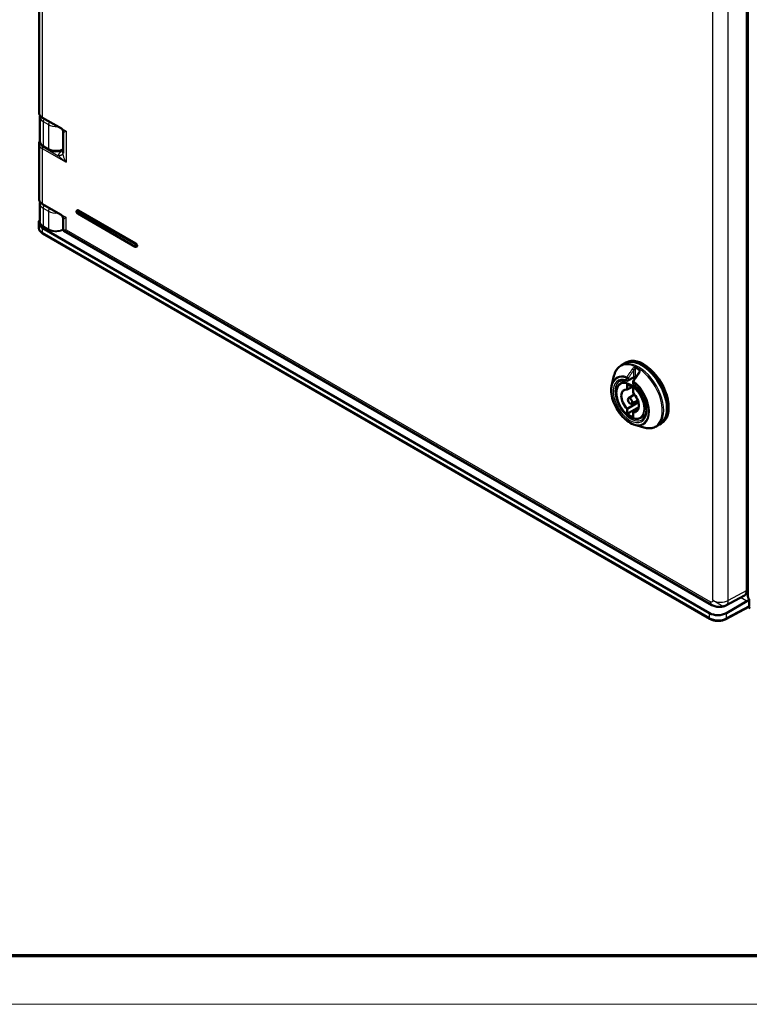
# Model space of a CAD drawing. Units: millimetres. Extents: x 2 to 2376, y 2 to 1680.
# Drawn here: x 117 to 238, y 2 to 164 of the extents above; entities that cross this region are included whole.
import ezdxf

# ---------------------------------------------------------------- set-up
doc = ezdxf.new("R2010")
doc.units = ezdxf.units.MM
doc.header["$LTSCALE"] = 2
doc.layers.get('0').update_dxf_attribs({"lineweight": 25})
doc.layers.add('Sichtbar (ISO)', color=7, linetype='Continuous', lineweight=50)
doc.layers.add('Sichtbar schmal (ISO)', color=1, linetype='Continuous', lineweight=25)

# ---------------------------------------------------------------- blocks, each defined once
blk = doc.blocks.new('Ränder Bopla-A0-Rahmen')
at = {"color": 3, "linetype": 'Continuous', "lineweight": 70}
blk.add_line((1184, 5), (20, 5), dxfattribs=at)
at = {"color": 1, "linetype": 'Continuous', "lineweight": 18}
blk.add_line((1188, 1), (1, 1), dxfattribs=at)

msp = doc.modelspace()

# ---------------------------------------------------------------- linework, layer by layer
at = {"layer": 'Sichtbar (ISO)'}
for p, q in [((120.5379705, 273.9410437), (120.5379705, 148.799117)), ((237.3195092, 69.1650451), (237.3195092, 229.1346776)), ((237.1200789, 226.9137804), (237.1200789, 70.1459891)), ((120.6907063, 148.0704634), (120.6907063, 144.1478189)), ((121.1065996, 147.976054), (124.2186809, 146.1792931)), ((124.2186808, 146.1792931), (124.2186918, 146.1792868)), ((124.4977684, 145.7233052), (124.4977684, 142.1642735)), ((120.5379705, 143.6608492), (120.5379705, 134.5920765)), ((121.3007568, 143.2307377), (122.1609498, 142.734105)), ((124.471377, 142.6932244), (124.4977684, 142.7068682)), ((124.4977666, 142.1642585), (124.4977666, 142.1642737)), ((120.6907063, 133.8241981), (120.6907063, 130.9137583)), ((121.1065996, 133.7690135), (124.1060119, 132.037302)), ((124.4977684, 129.5871922), (124.4977684, 131.3797917)), ((126.8735531, 132.7455345), (126.8169846, 132.7128747)), ((126.9069846, 132.2021746), (136.3822154, 126.7316475)), ((136.498784, 127.2601488), (127.0235531, 132.7306759)), ((120.4931963, 130.679632), (120.4931963, 129.9071891)), ((230.9760041, 66.4057119), (121.0789828, 129.8547868)), ((231.0588468, 65.4651861), (121.1618255, 128.914261)), ((124.6210179, 129.371411), (124.6210216, 129.3714089)), ((124.6210362, 129.3714023), (231.3805484, 67.7337692)), ((136.648784, 126.7553922), (136.5922154, 126.7227323)), ((216.4412242, 107.1990567), (216.9666735, 107.5024249)), ((216.9666735, 107.5024249), (217.2495162, 107.6657242)), ((214.8862778, 104.0223253), (215.2494744, 105.4839331)), ((219.4444197, 106.2188337), (219.4444197, 106.2188585)), ((216.3304791, 104.2156982), (217.2056264, 104.7272198)), ((217.4342262, 104.0328198), (217.4342262, 103.2112902)), ((217.5625104, 104.6880477), (218.4958912, 105.2269353)), ((218.3938813, 104.5394879), (218.3938813, 104.2080555)), ((217.4342262, 103.2112899), (218.1866673, 103.6416924)), ((217.6578238, 101.7839366), (218.6278617, 102.4007233)), ((218.3958914, 102.6560725), (218.3958914, 103.4776022)), ((217.4342262, 100.0493524), (219.2819843, 101.1260268)), ((218.1598925, 100.9143281), (219.1790643, 101.4460122)), ((217.4342262, 99.2278224), (219.3576564, 100.3383154)), ((217.4342262, 100.0493521), (217.4342262, 99.2278224)), ((218.3958914, 99.4941347), (219.2864234, 100.0130409)), ((218.3958914, 98.6726048), (218.3958914, 99.4941344)), ((219.6021875, 98.5489331), (220.4827518, 99.0510721)), ((218.712621, 97.3949045), (220.1600087, 96.9786381)), ((222.2412242, 97.153162), (222.7666735, 97.4565302)), ((222.7666735, 97.4565302), (223.0495162, 97.6198296)), ((237.3195092, 81.1359371), (237.1200789, 81.2510783)), ((236.7315276, 69.3132467), (233.6778873, 67.6712094)), ((233.7795344, 66.419593), (237.1574568, 68.3698374)), ((237.5457834, 68.7039347), (237.5457834, 67.6369954)), ((237.4594387, 67.4519415), (233.6911115, 65.4255949)), ((237.6872048, 67.2287969), (237.3772529, 67.4077477))]:
    msp.add_line(p, q, dxfattribs=at)
for centre, radius, start, end in [((217.4625104, 104.8612528), 0.2, 251.461516385, 300), ((218.5938813, 104.5394879), 0.2, 145.057800725, 180), ((218.5938813, 104.2080555), 0.2, 180, 230.670242478), ((232.8254055, 69.2565405), 1.8, 283.082315708, 298.268300784)]:
    msp.add_arc(centre, radius, start, end, dxfattribs=at)
for centre, major_axis, ratio, start_param, end_param in [((122.3379538, 148.7910557), (-1.7999703, 0.0119992), 0.5728572821, 0.0038188447, 0.0038310993), ((122.3379538, 134.5840152), (-1.7999703, 0.0119992), 0.5728572821, 0.0038188447, 0.0038310993), ((127.0235531, 132.4857269), (-0.15, 0.2598076), 0.5773502692, 5.4977871438, 6.2831853072), ((122.4931963, 130.6997873), (1.9999183, 0.0307712), 0.5873368847, 2.6843939742, 3.9179541766), ((122.4932281, 129.8910577), (1.9999841, -0.0238683), 0.5692285053, 3.1483878347, 3.1484053877), ((136.498784, 127.0151998), (0.15, -0.2598076), 0.5773502692, 0, 2.3561944902), ((219.8666735, 102.4794776), (-2.9, 5.0229473), 0.5773502692, 3.1415926536, 6.2831853072), ((219.8666735, 102.4794776), (-2.9, 5.0229473), 0.5773502692, 3.1415926536, 6.2831853072), ((220.1495162, 102.6427769), (-2.9, 5.0229473), 0.5773502692, 3.1415926536, 6.2831853072), ((219.5272583, 105.8727591), (-0.163752, 0.1148239), 0.1232250719, 6.2831505857, 6.2831900452), ((217.9150588, 101.3527123), (-1.51, 2.6153967), 0.5773502692, 5.2706741844, 5.7249001032), ((218.3959005, 105.4001393), (0.0999969, -0.1731997), 0.5773469366, 6.2831205405, 6.2831607207), ((217.9150588, 101.3527123), (-1.0261087, 1.7772724), 0.5773502692, 5.8355201308, 8.3016468104), ((217.9150588, 101.3527123), (1.0261087, -1.7772724), 0.5773502692, 5.8355201308, 8.3016468104), ((217.9150588, 101.3527123), (1.51, -2.6153967), 0.5773502692, 5.2706741844, 5.7249001032), ((236.7500998, 73.5027521), (0.4, -0.6929786), 0.5772623385, 6.2107011191, 7.0687438147), ((235.8470929, 70.8813957), (0.9002742, -1.5593206), 0.5771744429, 6.2657373288, 7.0684311773), ((237.1428917, 69.3087086), (-0.5954325, -0.9956248), 0.5873368847, 0.8118880963, 1.2982367882), ((237.1428917, 69.3087086), (-0.5954325, -0.9956248), 0.5873368847, 1.2982805823, 1.2983057496), ((237.2628976, 67.8004191), (0.2000609, -0.3465157), 0.5771744429, 6.2657373288, 7.0684311773), ((232.3902177, 67.2507125), (1.9999183, 0.0307712), 0.5873368847, 3.9179541766, 5.4712972109)]:
    msp.add_ellipse(centre, major_axis=major_axis, ratio=ratio, start_param=start_param, end_param=end_param, dxfattribs=at)
msp.add_ellipse((217.9150588, 101.3527123), major_axis=(0.2511109, -0.4349369), ratio=0.5773502692, dxfattribs=at)
for points, knots in [([(121.1065993, 147.976056), (120.960215, 148.0605774), (120.8341059, 148.1626344), (120.6467581, 148.3889305), (120.5813738, 148.5165136), (120.5432627, 148.6983572), (120.5379706, 148.7487873), (120.5379706, 148.7991045)], [0, 0, 0, 0, 0.14950241112, 0.14950241112, 0.29480492212, 0.29480492212, 0.34916563116, 0.34916563116, 0.34916563116, 0.34916563116]), ([(124.4977687, 145.7233052), (124.4977691, 145.7412572), (124.4959747, 145.7691086), (124.4825675, 145.8385967), (124.4690926, 145.8824878), (124.4205644, 145.9867965), (124.3777061, 146.0472691), (124.2934208, 146.1300526), (124.2542373, 146.1587637), (124.2186917, 146.1792866)], [0, 0, 0, 0, 0.04751469044, 0.04751469044, 0.10327217528, 0.10327217528, 0.18342108745, 0.18342108745, 0.24311876857, 0.24311876857, 0.24311876857, 0.24311876857]), ([(120.5379705, 143.6608466), (120.5379705, 143.7753008), (120.5653604, 143.8907487), (120.6370291, 144.0411368), (120.6621645, 144.0841843), (120.6909958, 144.125727)], [0, 0, 0, 0, 0.12258741173, 0.12258741173, 0.17360335745, 0.17360335745, 0.17360335745, 0.17360335745]), ([(121.3007583, 143.2307371), (121.1455575, 143.3203401), (121.0095807, 143.4316108), (120.8087124, 143.6833718), (120.7378152, 143.8267414), (120.6964644, 144.0330047), (120.6907112, 144.0905121), (120.6907112, 144.1478368)], [0, 0, 0, 0, 0.15294276406, 0.15294276406, 0.29708070291, 0.29708070291, 0.3511659844, 0.3511659844, 0.3511659844, 0.3511659844]), ([(124.4713768, 142.6932253), (124.310488, 142.6100482), (124.1268012, 142.5460229), (123.7479157, 142.4634977), (123.5484568, 142.4426879), (123.1598303, 142.4430972), (122.965787, 142.463222), (122.6019095, 142.5408864), (122.4276742, 142.5992617), (122.2345051, 142.693393), (122.1971334, 142.7132155), (122.160951, 142.7341054)], [0, 0, 0, 0, 0.15256547958, 0.15256547958, 0.30027034494, 0.30027034494, 0.44403584084, 0.44403584084, 0.58772423963, 0.58772423963, 0.6233820015, 0.6233820015, 0.6233820015, 0.6233820015]), ([(121.1065993, 133.7690155), (120.960215, 133.8535369), (120.8341059, 133.9555939), (120.6467581, 134.18189), (120.5813738, 134.3094731), (120.5432627, 134.4913167), (120.5379706, 134.5417468), (120.5379706, 134.592064)], [0, 0, 0, 0, 0.14950241111, 0.14950241111, 0.29480492212, 0.29480492212, 0.34916563116, 0.34916563116, 0.34916563116, 0.34916563116]), ([(124.4977691, 131.3797917), (124.4977697, 131.4184375), (124.4935739, 131.4675655), (124.4695957, 131.5806897), (124.4467725, 131.6470473), (124.3718725, 131.7941212), (124.3111414, 131.8736105), (124.199023, 131.9768361), (124.1516396, 132.0109592), (124.1059939, 132.0373122)], [0, 0, 0, 0, 0.0584537358, 0.0584537358, 0.12807811104, 0.12807811104, 0.22198409458, 0.22198409458, 0.28261631192, 0.28261631192, 0.28261631192, 0.28261631192]), ([(126.8169846, 132.7128747), (126.798602, 132.7022615), (126.782238, 132.688322), (126.7547, 132.655808), (126.744026, 132.6370887), (126.7270529, 132.5947457), (126.722274, 132.5710131), (126.71821, 132.5176685), (126.7209043, 132.4881952), (126.7337206, 132.4277563), (126.7446704, 132.3969168), (126.773109, 132.3386173), (126.7905329, 132.3111503), (126.8311236, 132.2610376), (126.8542743, 132.2383925), (126.888944, 132.2132624), (126.8977833, 132.207487), (126.9069846, 132.2021746)], [5.4977871438, 5.4977871438, 5.4977871438, 5.4977871438, 5.7020382601, 5.7020382601, 5.923650256, 5.923650256, 6.1991206066, 6.1991206066, 6.555285091, 6.555285091, 6.9481501051, 6.9481501051, 7.3365288712, 7.3365288712, 7.7269381662, 7.7269381662, 7.853981634, 7.853981634, 7.853981634, 7.853981634]), ([(121.1618259, 128.9142607), (120.9909166, 129.0129345), (120.8417695, 129.1343996), (120.62094, 129.4085023), (120.5430127, 129.5649669), (120.4991354, 129.7872551), (120.4931998, 129.8473182), (120.4931998, 129.9071695)], [0, 0, 0, 0, 0.16970516806, 0.16970516806, 0.33094674059, 0.33094674059, 0.38892731184, 0.38892731184, 0.38892731184, 0.38892731184]), ([(124.6210171, 129.3714097), (124.5869783, 129.391061), (124.5534447, 129.4223576), (124.5129526, 129.4917491), (124.5023026, 129.527732), (124.4981655, 129.5699727), (124.4977682, 129.5786819), (124.4977683, 129.5871933)], [0, 0, 0, 0, 0.048331703498, 0.048331703498, 0.088786306129, 0.088786306129, 0.099495473387, 0.099495473387, 0.099495473387, 0.099495473387]), ([(136.3822154, 126.7316475), (136.3935922, 126.7250792), (136.4055236, 126.7192135), (136.4306618, 126.7092974), (136.4438766, 126.7052437), (136.4716596, 126.6996269), (136.4862437, 126.6980694), (136.5163939, 126.698401), (136.5319683, 126.7003164), (136.5628259, 126.7083884), (136.5780783, 126.7145703), (136.5922154, 126.7227323)], [1.5707963186, 1.5707963186, 1.5707963186, 1.5707963186, 1.72787595292, 1.72787595292, 1.88495558724, 1.88495558724, 2.04203522156, 2.04203522156, 2.19911485587, 2.19911485587, 2.35619449019, 2.35619449019, 2.35619449019, 2.35619449019]), ([(215.2494742, 105.4839322), (215.2868355, 105.6342852), (215.3326012, 105.7791602), (215.4412437, 106.0561304), (215.5041289, 106.1882304), (215.6471122, 106.4375215), (215.7272241, 106.5547106), (215.9042177, 106.7716701), (216.0011103, 106.8714256), (216.2102666, 107.0508649), (216.3225249, 107.1305256), (216.4412242, 107.1990566)], [1.8166522331, 1.8166522331, 1.8166522331, 1.8166522331, 1.92456068169, 1.92456068169, 2.03246913028, 2.03246913028, 2.14037757887, 2.14037757887, 2.24828602745, 2.24828602745, 2.35619447604, 2.35619447604, 2.35619447604, 2.35619447604]), ([(219.3635045, 105.9875852), (219.3879407, 106.0224352), (219.4076374, 106.0603753), (219.4286592, 106.1184315), (219.4343673, 106.1387787), (219.4423066, 106.1793879), (219.4444205, 106.1998852), (219.4444217, 106.2188338)], [0, 0, 0, 0, 0.03240936453, 0.03240936453, 0.0496273604, 0.0496273604, 0.067552383803, 0.067552383803, 0.067552383803, 0.067552383803]), ([(218.712621, 97.3949045), (218.3710026, 97.4931534), (218.0221114, 97.6615857), (217.3352683, 98.120026), (216.9975357, 98.4115637), (216.3698218, 99.0850905), (216.0798188, 99.4666809), (215.5751308, 100.281549), (215.3603727, 100.714558), (215.0268002, 101.5905109), (214.908127, 102.0332984), (214.7802154, 102.8868855), (214.7713073, 103.2974738), (214.8363452, 103.7925018), (214.8582708, 103.9096174), (214.8862778, 104.0223253)], [6.0373291918, 6.0373291918, 6.0373291918, 6.0373291918, 6.3610647647, 6.3610647647, 6.6886343387, 6.6886343387, 7.0150508088, 7.0150508088, 7.3407213955, 7.3407213955, 7.6667773326, 7.6667773326, 7.9940689117, 7.9940689117, 8.0998377493, 8.0998377493, 8.0998377493, 8.0998377493]), ([(216.3304791, 104.2156982), (216.1564219, 104.1139622), (216.0098184, 103.9657216), (215.783044, 103.5900256), (215.7047662, 103.3604183), (215.624632, 102.8405039), (215.6248103, 102.5486394), (215.7047228, 101.935606), (215.784654, 101.614452), (216.0154643, 100.975925), (216.1661631, 100.6586623), (216.5230346, 100.0593266), (216.7290964, 99.7773321), (217.1765064, 99.2764258), (217.4178027, 99.0576571), (217.9126126, 98.705636), (218.1660821, 98.5725653), (218.6599841, 98.4080793), (218.9006414, 98.3762826), (219.2962126, 98.416334), (219.4581861, 98.4668168), (219.6021875, 98.5489331)], [3.9300761786, 3.9300761786, 3.9300761786, 3.9300761786, 4.2353403115, 4.2353403115, 4.5503906972, 4.5503906972, 4.873746303, 4.873746303, 5.1977746616, 5.1977746616, 5.5211060138, 5.5211060138, 5.8441725794, 5.8441725794, 6.1675891363, 6.1675891363, 6.491694376, 6.491694376, 6.8145000888, 6.8145000888, 7.065498109, 7.065498109, 7.065498109, 7.065498109]), ([(217.3989221, 104.6716307), (217.3027016, 104.7038975), (217.2084448, 104.7287792), (217.0253506, 104.7638736), (216.9365199, 104.7740883), (216.7654881, 104.780313), (216.6832926, 104.7763308), (216.5262517, 104.7548513), (216.4514036, 104.7373662), (216.3092172, 104.6894799), (216.2418642, 104.659085), (216.1781959, 104.622326)], [3.34818734968, 3.34818734968, 3.34818734968, 3.34818734968, 3.46394804314, 3.46394804314, 3.5797087366, 3.5797087366, 3.69546943007, 3.69546943007, 3.81123012353, 3.81123012353, 3.92699081699, 3.92699081699, 3.92699081699, 3.92699081699]), ([(219.8781959, 98.213738), (220.0761049, 98.3280009), (220.2401131, 98.504444), (220.4710755, 98.9594822), (220.5444088, 99.2261811), (220.5997114, 99.8224845), (220.5852619, 100.1485927), (220.4709004, 100.8345595), (220.3709629, 101.1943104), (220.0939296, 101.9110093), (219.916532, 102.2678242), (219.5022819, 102.9403913), (219.2654092, 103.2559737), (218.8364331, 103.7263819), (218.6534111, 103.900718), (218.4671247, 104.0533533)], [0.7853981634, 0.7853981634, 0.7853981634, 0.7853981634, 1.1452328362, 1.1452328362, 1.4694971239, 1.4694971239, 1.7806694898, 1.7806694898, 2.0923027129, 2.0923027129, 2.405440016, 2.405440016, 2.7190136796, 2.7190136796, 2.9349979575, 2.9349979575, 2.9349979575, 2.9349979575]), ([(218.8641466, 105.2748436), (218.8593654, 105.2764935), (218.854016, 105.2781196), (218.8358356, 105.282874), (218.8211281, 105.2856467), (218.7876228, 105.2895219), (218.7682016, 105.2904856), (218.7261275, 105.2899476), (218.7028477, 105.2881684), (218.6551997, 105.2817018), (218.6302994, 105.2767023), (218.5828984, 105.2642232), (218.5598812, 105.2564706), (218.5229734, 105.2413012), (218.507861, 105.2338483), (218.4958936, 105.2269405)], [0.0075681678, 0.0075681678, 0.0075681678, 0.0075681678, 0.01419730473, 0.01419730473, 0.02838191131, 0.02838191131, 0.04401296642, 0.04401296642, 0.06135185592, 0.06135185592, 0.08008590873, 0.08008590873, 0.09942372345, 0.09942372345, 0.11576251817, 0.11576251817, 0.11576251817, 0.11576251817]), ([(222.2412242, 97.153162), (222.1225249, 97.0846309), (221.9974076, 97.0272427), (221.7374304, 96.9358277), (221.6025934, 96.9017939), (221.3262041, 96.8569927), (221.1846594, 96.8462084), (220.8972753, 96.8470267), (220.7514308, 96.8586165), (220.4572463, 96.9030145), (220.3088981, 96.9358178), (220.1600079, 96.9786384)], [5.49778715793, 5.49778715793, 5.49778715793, 5.49778715793, 5.60569560652, 5.60569560652, 5.71360405511, 5.71360405511, 5.8215125037, 5.8215125037, 5.92942095229, 5.92942095229, 6.03732940088, 6.03732940088, 6.03732940088, 6.03732940088]), ([(237.5465694, 68.7035241), (237.4748419, 68.7467363), (237.415034, 68.8090966), (237.3368805, 68.9653588), (237.3200659, 69.0611602), (237.3195142, 69.1613945), (237.3195103, 69.1632166), (237.3195092, 69.1650451)], [-0.78544148579, -0.78544148579, -0.78544148579, -0.78544148579, -0.70875794208, -0.70875794208, -0.62941393909, -0.62941393909, -0.62795208655, -0.62795208655, -0.62795208655, -0.62795208655]), ([(233.2328412, 67.5032898), (233.0641587, 67.4641028), (232.8896429, 67.4472992), (232.4906798, 67.4373056), (232.2639304, 67.4546094), (231.8144039, 67.5412995), (231.5861447, 67.6150722), (231.3805485, 67.7337694)], [0, 0, 0, 0, 0.1298809454, 0.1298809454, 0.30176250313, 0.30176250313, 0.48334126573, 0.48334126573, 0.48334126573, 0.48334126573]), ([(233.6911101, 65.4255951), (233.5174315, 65.3322036), (233.3174735, 65.2594772), (232.9018882, 65.163434), (232.6816574, 65.1375223), (232.2500413, 65.1315932), (232.033283, 65.1502468), (231.625391, 65.2281715), (231.4292135, 65.2880986), (231.1860194, 65.3963516), (231.1208003, 65.429417), (231.0588464, 65.4651864)], [0, 0, 0, 0, 0.16957245921, 0.16957245921, 0.3338014312, 0.3338014312, 0.49353080229, 0.49353080229, 0.65252354065, 0.65252354065, 0.71404109618, 0.71404109618, 0.71404109618, 0.71404109618])]:
    msp.add_open_spline(points, degree=3, knots=knots, dxfattribs=at)
for points in [[(120.6907089, 148.0704634), (120.6907118, 148.1473344), (120.7010854, 148.2248059), (120.721241, 148.2995719)], [(120.690709, 133.8241981), (120.6907122, 133.9111364), (120.7038224, 133.9988237), (120.7290163, 134.0827212)], [(218.4299353, 104.6540381), (218.7407686, 105.0989061), (219.052026, 105.543356), (219.363507, 105.9875823)]]:
    msp.add_open_spline(points, degree=3, dxfattribs=at)
at = {"layer": 'Sichtbar schmal (ISO)'}
for p, q in [((121.0651786, 273.2028576), (121.0651786, 148.0676097)), ((231.5526133, 68.5216936), (231.5526133, 225.1688726)), ((234.0757905, 68.5089806), (234.0757905, 225.1561596)), ((121.0651786, 148.0676097), (125.0249762, 145.781419)), ((121.2179141, 147.33474), (122.0781074, 146.8381074)), ((121.2179141, 147.33474), (121.2179141, 143.4138486)), ((122.0781074, 146.8381074), (122.0781074, 142.917216)), ((125.0249762, 145.781419), (125.0249762, 140.6364725)), ((121.0651786, 142.9226631), (125.0249762, 140.6364725)), ((121.0651786, 142.9226631), (121.0651786, 133.8605692)), ((121.2053655, 143.1668931), (123.7208645, 141.7145692)), ((121.2179141, 143.4138486), (122.0781074, 142.917216)), ((124.3519458, 141.9314144), (124.3519458, 141.9314197)), ((124.4324228, 142.5913621), (124.4977684, 142.6311001)), ((124.4970259, 142.192314), (124.4970259, 142.1922884)), ((121.0651786, 133.8605692), (125.0249762, 131.5743785)), ((121.2179141, 133.0835068), (122.0781074, 132.5868742)), ((121.2179141, 133.0835068), (121.2179141, 130.1710637)), ((122.0781074, 132.5868742), (122.0781072, 129.674431)), ((125.0249762, 129.5440321), (125.0249762, 131.5743785)), ((136.3573626, 127.0805194), (126.8821318, 132.5510465)), ((126.8821318, 132.2571081), (136.3573626, 126.786581)), ((127.0235531, 132.7306759), (126.9669846, 132.698016)), ((136.4422154, 127.2274889), (126.9669846, 132.698016)), ((121.0789828, 129.8547868), (121.0789828, 129.0973718)), ((121.1623328, 130.073664), (122.0225258, 129.5770314)), ((121.2179141, 130.1710637), (122.0781072, 129.674431)), ((230.9760041, 65.648297), (121.0789828, 129.0973718)), ((124.5280019, 129.5216102), (124.5280145, 129.5216162)), ((125.0249762, 129.5440321), (231.1320202, 68.2831017)), ((136.498784, 127.2601488), (136.4422154, 127.2274889)), ((218.5373167, 105.3184918), (218.5373117, 106.4443058)), ((218.8201545, 105.3694119), (218.8201449, 106.7198013)), ((219.3858517, 106.3931908), (219.3858484, 106.022544)), ((217.3210891, 104.7796031), (217.3210891, 105.1110355)), ((217.6039318, 104.7796031), (218.5373156, 105.3184912)), ((217.6039318, 104.7796031), (217.6039318, 105.1110352)), ((218.4524599, 104.4578382), (218.4524599, 104.1264058)), ((237.1200789, 78.5838271), (237.3195092, 78.7023761)), ((237.1200789, 77.2677247), (237.3195092, 77.3862737)), ((237.1200789, 73.0742446), (237.3195092, 73.1954681)), ((237.1200789, 70.1459891), (234.0757905, 68.5089806)), ((237.3195092, 70.1538745), (237.1200789, 70.2690155)), ((237.1574568, 68.3698374), (236.1060137, 68.9768884)), ((237.5457834, 67.6369954), (233.7795342, 65.6117664)), ((230.9760041, 65.648297), (230.9760041, 66.4057119)), ((233.7795342, 65.6117664), (233.7795344, 66.419593))]:
    msp.add_line(p, q, dxfattribs=at)
for centre, major_axis, ratio, start_param, end_param in [((122.3379538, 148.7910557), (-1.7999703, 0.0119992), 0.5728572821, 0.0038310993, 0.7892211445), ((122.4907062, 148.0725779), (-1.799999, -0.0031772), 0.5785246828, 6.2821968068, 7.0675623344), ((121.2065996, 148.1492591), (-0.1, -0.1732051), 0.5773502692, 5.4977871438, 6.2831853072), ((121.5007568, 147.4980393), (-0.2, -0.3464102), 0.5773502692, 4.1392931606, 5.4977871438), ((123.3508966, 147.5759467), (1.7999989, 0.0031774), 0.5785246819, 3.9259716081, 4.843017658), ((122.3609506, 147.001407), (-0.2, -0.3464102), 0.57735027, 4.1392953303, 5.4977871512), ((122.33795, 143.66891), (-1.7999655, -0.012186), 0.5818146989, 6.2792486995, 7.0646495407), ((122.4907062, 144.1457013), (-1.799999, 0.0031709), 0.5761734616, 0.0010155777, 0.7864131612), ((121.2065996, 143.0043126), (-0.1, -0.1732051), 0.5773502692, 3.9357174632, 5.4977871438), ((121.5007568, 143.5771479), (-0.2, -0.3464102), 0.5773502692, 5.4977871438, 6.2831853072), ((123.3508966, 143.6490701), (1.7999988, -0.0031709), 0.5761735667, 3.9280078064, 5.4042002401), ((122.3609506, 143.0805156), (-0.2, -0.3464102), 0.5773502656, 5.497787134, 6.2831868569), ((124.2876822, 143.04855), (0.1836948, -0.3553255), 0.5478504114, 0.0000011975, 0.146154007), ((124.4274877, 143.2416853), (-0.4156702, 0.6835337), 0.5822786299, 2.3430679614, 2.4569184493), ((122.3379538, 134.5840152), (-1.7999703, 0.0119992), 0.5728572821, 0.0038310993, 0.7892211445), ((122.4907852, 133.8383024), (1.8000338, 0.021446), 0.5851194416, 3.1346534946, 3.9200007456), ((121.2065996, 133.9422186), (-0.1, -0.1732051), 0.5773502692, 5.4977871438, 6.2831853072), ((121.5007568, 133.2468061), (-0.2, -0.3464102), 0.5773502692, 4.0206002048, 5.4977871438), ((122.3609506, 132.7501738), (-0.2, -0.3464102), 0.5773502699, 4.0206025953, 5.4977871891), ((123.3509064, 133.3416117), (1.7999136, 0.0214616), 0.5851121131, 3.9199857032, 4.8684395493), ((126.8821318, 132.4040773), (-0.0899998, 0.1558841), 0.5773502692, 5.497787136, 8.6393797896), ((126.9669846, 132.4530671), (-0.15, 0.2598076), 0.5773502692, 5.4977871408, 6.2831853072), ((126.9669846, 132.6000364), (0.06, 0.103923), 0.5773502645, 0.7853981675, 2.3561965444), ((126.9669846, 132.3060977), (-0.06, -0.103923), 0.5773502692, 5.4977850936, 6.2831853072), ((122.4932281, 129.8910577), (1.9999841, -0.0238683), 0.5692285053, 3.1484053877, 3.933776706), ((122.4907236, 130.9327042), (1.7999369, 0.0289471), 0.5877729732, 3.1321403183, 3.9175344258), ((121.1613455, 130.1384038), (0.04, 0.069282), 0.5773502692, 3.9444441095, 5.4977871438), ((121.3618255, 129.2606711), (-0.2, -0.3464102), 0.5773502694, 5.497787122, 6.2831852831), ((122.0215388, 129.6417713), (0.04, 0.069282), 0.5773502697, 3.9444399754, 5.4977870717), ((123.3508993, 130.4360716), (1.7999196, 0.0289478), 0.5877763327, 3.9175379829, 5.3937303413), ((136.4422154, 127.1295094), (0.06, 0.103923), 0.5773502692, 0.7853981634, 2.3561965404), ((136.3573626, 126.9335502), (0.0899998, -0.1558841), 0.5773502692, 5.497787136, 8.6393797896), ((136.4422154, 126.8355706), (-0.06, -0.103923), 0.5773502645, 5.4977850995, 6.2831853112), ((136.4422154, 126.98254), (0.15, -0.2598076), 0.5773502692, 0, 2.3561944902), ((219.1749734, 102.0801244), (2.8618034, -4.9567889), 0.5773502692, 5.7436432592, 9.9643200088), ((219.3412242, 102.1761093), (2.9, -5.0229473), 0.5773502692, 0, 3.1415926692), ((217.8867745, 101.3363824), (-2.1490475, 3.7222594), 0.5773502692, 5.6850079357, 11.5937516591), ((217.9450705, 101.3700396), (-2.2299492, 3.8623852), 0.5773502692, 5.685009304, 6.8227273552), ((218.3958914, 106.5259569), (-0.1637558, 0.1148217), 0.1232257724, 3.7625125333, 5.4567343623), ((218.961576, 106.8014441), (0.0885608, 0.1793226), 0.6174747047, 1.3749158862, 2.317402982), ((219.1029982, 102.0385694), (-2.773874, 4.8044908), 0.5773502692, 5.4256217953, 5.569952244), ((219.1612941, 102.0722266), (-2.8547757, 4.9446166), 0.5773502692, 5.4256231985, 5.5699510539), ((219.5272607, 105.87276), (-0.1637544, 0.1148229), 0.1232250718, 5.2098806076, 6.2831492305), ((219.5272622, 106.4748476), (0.1102641, 0.1668587), 0.5342198859, 1.4472864317, 2.3897662021), ((217.8867745, 101.3363824), (1.95, -3.3774991), 0.5773502692, 2.5627891863, 8.4327851013), ((218.0281959, 101.418032), (1.85, -3.204294), 0.5773502692, 3.1415926536, 6.2831853072), ((217.9713805, 101.3852297), (1.635862, -2.8333961), 0.5773502692, 6.2800999456, 9.4278633224), ((217.4625104, 105.1926852), (0.0675113, 0.1882611), 0.6747228719, 1.3008558061, 2.2433360515), ((217.4625104, 105.1926852), (-0.2, 0), 0.5773502692, 0.7853981634, 2.3561949183), ((217.4625104, 104.8612528), (0.2, 0), 0.5773502692, 3.926990817, 5.4977871438), ((217.4625104, 104.8612528), (-0.0635883, -0.1896221), 0.6835038048, 5.3708281194, 6.2831853072), ((217.4625104, 105.1926852), (0.1639457, -0.1145505), 0.1209420544, 0.6207164253, 2.3427019662), ((217.4625104, 104.8612528), (0.1, -0.1732051), 0.5773502692, 0, 0.7853981634), ((218.5938813, 104.5394879), (-0.2, 0), 0.5773502692, 0, 0.7853981634), ((218.5938813, 104.2080555), (-0.2, 0), 0.5773502692, 0, 0.7853981634), ((218.5938808, 104.5394875), (-0.1639457, 0.1145504), 0.1209452227, 5.1818858364, 6.2831866202), ((218.5938813, 104.2080555), (-0.1267565, -0.1547022), 0.4466421559, 5.581780832, 6.2831853072), ((218.5938813, 104.5394879), (-0.1245662, -0.1564713), 0.4597996442, 4.632912577, 5.5754000294), ((218.3959007, 105.4001387), (0.0999968, -0.1731991), 0.5773469366, 6.2831601889, 7.0685597533), ((217.9450705, 101.3700396), (2.2299492, -3.8623852), 0.5773502692, 5.7436432591, 8.4521561175), ((218.9615768, 105.4510621), (-0.0833247, -0.1818158), 0.6335209653, 5.4408569431, 6.1663048911), ((219.1029982, 102.0385694), (1.95, -3.3774991), 0.5773502692, 2.428852441, 2.4589392681), ((231.9805484, 68.7729997), (-0.6, -1.0392305), 0.5773502692, 5.4977871438, 6.2831644853), ((232.8254055, 69.2565405), (1.8, 0), 0.5773502692, 3.926990817, 5.4803338513), ((232.8254055, 69.2565405), (0.8524818, -1.5853311), 0.5771744429, 0, 0.8026938485), ((232.390204, 66.4420081), (1.9999671, -0.0238695), 0.5692378957, 3.93380079, 5.4871300442), ((231.2588468, 65.8115963), (-0.2, -0.3464102), 0.5773502692, 5.4977871438, 6.2831853072), ((233.5016704, 65.7778911), (0.1894404, -0.3522958), 0.5771744431, 6.2831823136, 7.0858791563)]:
    msp.add_ellipse(centre, major_axis=major_axis, ratio=ratio, start_param=start_param, end_param=end_param, dxfattribs=at)
msp.add_ellipse((217.9150588, 101.3527123), major_axis=(-1.5958623, 2.7641147), ratio=0.5773502692, dxfattribs=at)
for points, knots in [([(124.2186918, 146.1792868), (124.2650174, 146.1525405), (124.314831, 146.1247789), (124.3685433, 146.0959346), (124.425878, 146.0651449), (124.4876539, 146.0331209), (124.5544507, 145.9997766), (124.6212475, 145.9664323), (124.6930586, 145.9317594), (124.7712419, 145.8953799), (124.8494253, 145.8590004), (124.9339921, 145.8209235), (125.0249762, 145.781419)], [0.56257566779, 0.56257566779, 0.56257566779, 0.56257566779, 0.66666666667, 0.66666666667, 0.66666666667, 0.77777777778, 0.77777777778, 0.77777777778, 0.88888888889, 0.88888888889, 0.88888888889, 1, 1, 1, 1]), ([(124.4977677, 145.7233032), (124.497768, 145.7194226), (124.4978589, 145.7156383), (124.4980453, 145.7119525), (124.498166, 145.7095671), (124.4983269, 145.7072235), (124.4985295, 145.704922), (124.499754, 145.6910115), (124.5024979, 145.6786341), (124.5070917, 145.6680652), (124.507742, 145.6665691), (124.5084294, 145.6651094), (124.5091548, 145.6636863), (124.5143993, 145.6533974), (124.5216156, 145.6450398), (124.531188, 145.6388024), (124.5322925, 145.6380827), (124.5334286, 145.6373913), (124.5345967, 145.6367284), (124.5449536, 145.6308508), (124.5578172, 145.6272141), (124.5736807, 145.6260501), (124.5751125, 145.625945), (124.5765689, 145.6258602), (124.5780502, 145.6257955), (124.5948326, 145.6250631), (124.6147977, 145.6269341), (124.6385701, 145.6316878), (124.6401435, 145.6320024), (124.6417336, 145.6323296), (124.6433407, 145.6326694), (124.6681564, 145.6379165), (124.696992, 145.6461836), (124.7306751, 145.657785), (124.7321313, 145.6582866), (124.7335966, 145.6587943), (124.7350711, 145.6593082), (124.7699159, 145.6714523), (124.8098327, 145.6870707), (124.8563852, 145.706708), (124.8573681, 145.7071226), (124.8583541, 145.707539), (124.859343, 145.7079571), (124.9071685, 145.7281788), (124.9619966, 145.7526157), (125.0249762, 145.781419)], [0.18123451283, 0.18123451283, 0.18123451283, 0.18123451283, 0.20611820565, 0.20611820565, 0.20611820565, 0.22222222222, 0.22222222222, 0.22222222222, 0.31955495054, 0.31955495054, 0.31955495054, 0.33333333333, 0.33333333333, 0.33333333333, 0.43294977992, 0.43294977992, 0.43294977992, 0.44444444444, 0.44444444444, 0.44444444444, 0.54635705335, 0.54635705335, 0.54635705335, 0.55555555556, 0.55555555556, 0.55555555556, 0.65976924728, 0.65976924728, 0.65976924728, 0.66666666667, 0.66666666667, 0.66666666667, 0.77317325024, 0.77317325024, 0.77317325024, 0.77777777778, 0.77777777778, 0.77777777778, 0.8865913465, 0.8865913465, 0.8865913465, 0.88888888889, 0.88888888889, 0.88888888889, 1, 1, 1, 1]), ([(120.7382316, 143.8636963), (120.7371997, 143.849798), (120.7367014, 143.8358889), (120.7367384, 143.8219829), (120.7367443, 143.8197485), (120.736764, 143.8175141), (120.7367976, 143.8152799), (120.7374021, 143.7750316), (120.7424918, 143.7348274), (120.7520236, 143.6950038), (120.7615554, 143.6551801), (120.7755294, 143.6157369), (120.7938381, 143.5769984), (120.7947683, 143.5750301), (120.7957098, 143.5730636), (120.7966624, 143.571099), (120.814458, 143.5343975), (120.8361499, 143.4983467), (120.8615549, 143.4632409), (120.8643391, 143.4593936), (120.8671678, 143.4555576), (120.8700409, 143.4517333), (120.8947872, 143.418794), (120.9228232, 143.3867206), (120.9539774, 143.3557191), (120.9594422, 143.3502811), (120.9650025, 143.3448759), (120.9706566, 143.3395052), (121.000978, 143.3107035), (121.034, 143.2828995), (121.0693675, 143.2563359), (121.0782275, 143.2496815), (121.0872354, 143.2431056), (121.0963928, 143.2366064), (121.1306064, 143.2123241), (121.1668953, 143.1891057), (121.2053655, 143.1668931)], [0.46658475848, 0.46658475848, 0.46658475848, 0.46658475848, 0.49537408726, 0.49537408726, 0.49537408726, 0.5, 0.5, 0.5, 0.58333333333, 0.58333333333, 0.58333333333, 0.66666666667, 0.66666666667, 0.66666666667, 0.67090081043, 0.67090081043, 0.67090081043, 0.75, 0.75, 0.75, 0.75866871248, 0.75866871248, 0.75866871248, 0.83333333333, 0.83333333333, 0.83333333333, 0.84643029471, 0.84643029471, 0.84643029471, 0.91666666667, 0.91666666667, 0.91666666667, 0.93426167249, 0.93426167249, 0.93426167249, 1, 1, 1, 1]), ([(123.7208645, 141.7145691), (123.7211379, 141.7159104), (123.7214142, 141.7172513), (123.7216936, 141.7185918), (123.7327782, 141.7717712), (123.7485981, 141.8242934), (123.7691472, 141.876288), (123.7738239, 141.8881214), (123.7787447, 141.8999275), (123.7839089, 141.9117018), (123.8020077, 141.9529667), (123.8230972, 141.9938408), (123.847093, 142.0341332), (123.8600266, 142.0558505), (123.873804, 142.0773992), (123.8884124, 142.0987581), (123.9086406, 142.1283334), (123.9304622, 142.157545), (123.9538323, 142.1863399), (123.9786736, 142.2169476), (124.0052647, 142.2470845), (124.033555, 142.276683), (124.0511004, 142.2950397), (124.0692994, 142.3131893), (124.0881365, 142.3311167), (124.1282237, 142.369268), (124.171204, 142.4064124), (124.2168114, 142.4423427), (124.2271907, 142.4505197), (124.2377059, 142.458634), (124.2483533, 142.4666832), (124.3057859, 142.5101016), (124.3670771, 142.5516239), (124.4324214, 142.5913613)], [0, 0, 0, 0, 0.0040978076, 0.0040978076, 0.0040978076, 0.1666666667, 0.1666666667, 0.1666666667, 0.2036653873, 0.2036653873, 0.2036653873, 0.3333333333, 0.3333333333, 0.3333333333, 0.4032237551, 0.4032237551, 0.4032237551, 0.5, 0.5, 0.5, 0.6028685793, 0.6028685793, 0.6028685793, 0.6666666667, 0.6666666667, 0.6666666667, 0.802435229, 0.802435229, 0.802435229, 0.8333333333, 0.8333333333, 0.8333333333, 1, 1, 1, 1]), ([(124.4977684, 142.1955535), (124.4898545, 142.160233), (124.4781946, 142.1255241), (124.4630065, 142.0921846), (124.4473277, 142.0577677), (124.4278889, 142.0248101), (124.404964, 141.9937131), (124.3820391, 141.962616), (124.355628, 141.9333794), (124.3261338, 141.9064668), (124.2966396, 141.8795542), (124.2640623, 141.8549655), (124.2288919, 141.8330646), (124.1937216, 141.8111636), (124.1559582, 141.7919505), (124.116172, 141.7757165), (124.0763857, 141.7594825), (124.0345765, 141.7462277), (123.9913751, 141.7361511), (123.9481736, 141.7260745), (123.9035798, 141.7191761), (123.8582669, 141.7155612), (123.812954, 141.7119462), (123.766922, 141.7116146), (123.7208645, 141.7145694)], [0.114589296, 0.114589296, 0.114589296, 0.114589296, 0.22222222222, 0.22222222222, 0.22222222222, 0.33333333333, 0.33333333333, 0.33333333333, 0.44444444444, 0.44444444444, 0.44444444444, 0.55555555556, 0.55555555556, 0.55555555556, 0.66666666667, 0.66666666667, 0.66666666667, 0.77777777778, 0.77777777778, 0.77777777778, 0.88888888889, 0.88888888889, 0.88888888889, 1, 1, 1, 1]), ([(125.0249762, 140.6364725), (124.9350498, 140.7012694), (124.8514043, 140.7632437), (124.7743205, 140.8215312), (124.7711071, 140.8239611), (124.7679051, 140.8263845), (124.7647142, 140.8288017), (124.6913636, 140.8843672), (124.6239264, 140.9365838), (124.560449, 140.9865907), (124.5549373, 140.9909328), (124.5494556, 140.9952582), (124.5440039, 140.9995667), (124.4839377, 141.0470373), (124.4275318, 141.0924455), (124.3749915, 141.1353893), (124.3678432, 141.141232), (124.3607664, 141.1470292), (124.3537595, 141.1527815), (124.3045921, 141.1931462), (124.2588713, 141.2312975), (124.2161053, 141.2674647), (124.2079603, 141.2743529), (124.1999227, 141.2811691), (124.191988, 141.2879159), (124.1523239, 141.3216421), (124.1152328, 141.3536318), (124.0802335, 141.3841966), (124.0715361, 141.3917921), (124.0629678, 141.3992993), (124.0545316, 141.4067142), (124.0222284, 141.4351068), (123.9918701, 141.4621396), (123.9636256, 141.4875695), (123.9547232, 141.4955848), (123.9460313, 141.5034409), (123.9375414, 141.5111424), (123.9120611, 141.5342568), (123.8884024, 141.5559753), (123.8663661, 141.5763991), (123.85781, 141.584329), (123.8494993, 141.5920632), (123.8414188, 141.5996122), (123.8217534, 141.6179839), (123.803451, 141.6352574), (123.7863259, 141.6515555), (123.7783179, 141.6591768), (123.7705663, 141.6665845), (123.7630719, 141.6737739), (123.7479543, 141.6882764), (123.7338858, 141.701888), (123.7208645, 141.7145694)], [0, 0, 0, 0, 0.1111111111, 0.1111111111, 0.1111111111, 0.115743047, 0.115743047, 0.115743047, 0.2222222222, 0.2222222222, 0.2222222222, 0.2314677131, 0.2314677131, 0.2314677131, 0.3333333333, 0.3333333333, 0.3333333333, 0.3471926284, 0.3471926284, 0.3471926284, 0.4444444444, 0.4444444444, 0.4444444444, 0.4629665249, 0.4629665249, 0.4629665249, 0.5555555556, 0.5555555556, 0.5555555556, 0.5785641552, 0.5785641552, 0.5785641552, 0.6666666667, 0.6666666667, 0.6666666667, 0.6944357632, 0.6944357632, 0.6944357632, 0.7777777778, 0.7777777778, 0.7777777778, 0.8101370708, 0.8101370708, 0.8101370708, 0.8888888889, 0.8888888889, 0.8888888889, 0.925714822, 0.925714822, 0.925714822, 1, 1, 1, 1]), ([(125.0249762, 140.6364725), (124.9627222, 140.7368292), (124.9084575, 140.8342051), (124.8612242, 140.9264529), (124.8139909, 141.0187007), (124.7737124, 141.1057835), (124.7382675, 141.18924), (124.7028226, 141.2726965), (124.672308, 141.3525574), (124.6462562, 141.4276469), (124.6202044, 141.5027364), (124.5985794, 141.5730485), (124.5805215, 141.6389195), (124.5624636, 141.7047906), (124.5479657, 141.7662172), (124.5363362, 141.8238662), (124.5247068, 141.8815152), (124.5159977, 141.9353936), (124.5098809, 141.9845805), (124.5037641, 142.0337675), (124.5002066, 142.0782615), (124.4986695, 142.1184339), (124.4980593, 142.1343819), (124.4977672, 142.1496487), (124.4977666, 142.1642585)], [0, 0, 0, 0, 0.11111111111, 0.11111111111, 0.11111111111, 0.22222222222, 0.22222222222, 0.22222222222, 0.33333333333, 0.33333333333, 0.33333333333, 0.44444444444, 0.44444444444, 0.44444444444, 0.55555555556, 0.55555555556, 0.55555555556, 0.66666666667, 0.66666666667, 0.66666666667, 0.77777777778, 0.77777777778, 0.77777777778, 0.8218878668, 0.8218878668, 0.8218878668, 0.8218878668]), ([(124.1060116, 132.037302), (124.1229914, 132.0274987), (124.1404011, 132.0175511), (124.1582551, 132.0074561), (124.2116756, 131.9772512), (124.2690747, 131.9457278), (124.3308193, 131.9128403), (124.3925639, 131.8799529), (124.4586518, 131.8456992), (124.5297511, 131.8099086), (124.6008503, 131.7741179), (124.6769568, 131.7367853), (124.7592887, 131.6975463), (124.8416207, 131.6583072), (124.9301863, 131.6171683), (125.0249762, 131.5743785)], [0.56657830621, 0.56657830621, 0.56657830621, 0.56657830621, 0.6, 0.6, 0.6, 0.7, 0.7, 0.7, 0.8, 0.8, 0.8, 0.9, 0.9, 0.9, 1, 1, 1, 1]), ([(124.497769, 131.3797913), (124.497769, 131.3770992), (124.4978474, 131.3744973), (124.4980082, 131.3719899), (124.4982672, 131.3679513), (124.4987402, 131.3641585), (124.4994419, 131.3606207), (124.5009321, 131.3531068), (124.5034526, 131.3467518), (124.5071516, 131.341672), (124.5086414, 131.339626), (124.5103225, 131.3377872), (124.512203, 131.3361569), (124.5171812, 131.3318411), (124.5235471, 131.3290062), (124.5315258, 131.3277566), (124.5340446, 131.3273621), (124.5367248, 131.3271263), (124.5395741, 131.3270509), (124.5491712, 131.3267969), (124.5606778, 131.3283668), (124.5744001, 131.3319412), (124.5776569, 131.3327895), (124.5810389, 131.3337508), (124.5845504, 131.3348259), (124.6002241, 131.339625), (124.6184651, 131.3467045), (124.6396802, 131.3562698), (124.643244, 131.3578767), (124.646892, 131.3595533), (124.6506263, 131.3613001), (124.6740967, 131.3722787), (124.7009548, 131.386042), (124.7318715, 131.4028894), (124.7351568, 131.4046797), (124.7384883, 131.4065045), (124.7418667, 131.4083639), (124.7753505, 131.4267927), (124.8134095, 131.4486475), (124.8573101, 131.4744708), (124.8595223, 131.4757721), (124.8617496, 131.4770833), (124.863992, 131.4784044), (124.9107341, 131.5059411), (124.9640402, 131.537884), (125.0249762, 131.5743785)], [0.24559606922, 0.24559606922, 0.24559606922, 0.24559606922, 0.26643512854, 0.26643512854, 0.26643512854, 0.3, 0.3, 0.3, 0.37128818261, 0.37128818261, 0.37128818261, 0.4, 0.4, 0.4, 0.47600589094, 0.47600589094, 0.47600589094, 0.5, 0.5, 0.5, 0.58081850506, 0.58081850506, 0.58081850506, 0.6, 0.6, 0.6, 0.68561748853, 0.68561748853, 0.68561748853, 0.7, 0.7, 0.7, 0.79039426079, 0.79039426079, 0.79039426079, 0.8, 0.8, 0.8, 0.89520252413, 0.89520252413, 0.89520252413, 0.9, 0.9, 0.9, 1, 1, 1, 1]), ([(120.6907063, 131.1666191), (120.6871104, 131.1595278), (120.6836354, 131.1524177), (120.6802807, 131.145288), (120.6655193, 131.1139155), (120.6530873, 131.0821651), (120.6430542, 131.050208), (120.6330211, 131.0182508), (120.625387, 130.9860869), (120.6201645, 130.9538231), (120.6149421, 130.9215593), (120.6121314, 130.8891956), (120.6117408, 130.8568481), (120.6113502, 130.8245006), (120.6133797, 130.7921692), (120.6178247, 130.7599627), (120.6222696, 130.7277562), (120.62913, 130.6956744), (120.6383927, 130.663828), (120.6476553, 130.6319815), (120.6593204, 130.6003704), (120.6733567, 130.5691156), (120.687393, 130.5378608), (120.7038005, 130.5069624), (120.7225051, 130.4765883), (120.7412096, 130.4462143), (120.7622111, 130.4163647), (120.7852993, 130.3872511), (120.8083875, 130.3581375), (120.8335623, 130.3297599), (120.8611535, 130.301812), (120.8887448, 130.273864), (120.9187525, 130.2463456), (120.9508669, 130.2196884), (120.9829812, 130.1930312), (121.0172022, 130.1672352), (121.0525818, 130.1428542), (121.0879615, 130.1184732), (121.1244997, 130.0955073), (121.1623328, 130.073664)], [0.0594416253, 0.0594416253, 0.0594416253, 0.0594416253, 0.07692307692, 0.07692307692, 0.07692307692, 0.15384615385, 0.15384615385, 0.15384615385, 0.23076923077, 0.23076923077, 0.23076923077, 0.30769230769, 0.30769230769, 0.30769230769, 0.38461538462, 0.38461538462, 0.38461538462, 0.46153846154, 0.46153846154, 0.46153846154, 0.53846153846, 0.53846153846, 0.53846153846, 0.61538461538, 0.61538461538, 0.61538461538, 0.69230769231, 0.69230769231, 0.69230769231, 0.76923076923, 0.76923076923, 0.76923076923, 0.84615384615, 0.84615384615, 0.84615384615, 0.92307692308, 0.92307692308, 0.92307692308, 1, 1, 1, 1]), ([(122.0225258, 129.5770313), (122.0626187, 129.5538834), (122.1043467, 129.5319129), (122.1477838, 129.5110735), (122.191221, 129.490234), (122.2363674, 129.4705256), (122.2829741, 129.4520715), (122.3295808, 129.4336173), (122.3776479, 129.4164174), (122.4269555, 129.4005468), (122.4762631, 129.3846763), (122.5268114, 129.3701352), (122.5783241, 129.3569925), (122.6298368, 129.3438497), (122.6823141, 129.3321054), (122.7355688, 129.3217867), (122.7888235, 129.311468), (122.8428558, 129.302575), (122.8975023, 129.2951299), (122.9521489, 129.2876849), (123.0074096, 129.2816879), (123.0631225, 129.2771624), (123.1188353, 129.272637), (123.1750002, 129.2695831), (123.2313867, 129.268024), (123.2877732, 129.2664649), (123.3443814, 129.2664005), (123.4009493, 129.2678381), (123.4575171, 129.2692757), (123.5140447, 129.2722152), (123.5702696, 129.2766444), (123.6264945, 129.2810737), (123.6824167, 129.2869926), (123.737785, 129.2943724), (123.7931533, 129.3017521), (123.8479676, 129.3105927), (123.9019705, 129.320843), (123.9559735, 129.3310932), (124.009165, 129.342753), (124.0613631, 129.3557763), (124.1135612, 129.3687996), (124.1647659, 129.3831863), (124.214536, 129.398786), (124.2643061, 129.4143857), (124.3126415, 129.4311983), (124.3590208, 129.4489538), (124.4054, 129.4667092), (124.449823, 129.4854074), (124.4916511, 129.5045522), (124.4973629, 129.5071665), (124.5030264, 129.5097892), (124.5086428, 129.5124201)], [0, 0, 0, 0, 0.05882352941, 0.05882352941, 0.05882352941, 0.11764705882, 0.11764705882, 0.11764705882, 0.17647058824, 0.17647058824, 0.17647058824, 0.23529411765, 0.23529411765, 0.23529411765, 0.29411764706, 0.29411764706, 0.29411764706, 0.35294117647, 0.35294117647, 0.35294117647, 0.41176470588, 0.41176470588, 0.41176470588, 0.47058823529, 0.47058823529, 0.47058823529, 0.52941176471, 0.52941176471, 0.52941176471, 0.58823529412, 0.58823529412, 0.58823529412, 0.64705882353, 0.64705882353, 0.64705882353, 0.70588235294, 0.70588235294, 0.70588235294, 0.76470588235, 0.76470588235, 0.76470588235, 0.82352941176, 0.82352941176, 0.82352941176, 0.88235294118, 0.88235294118, 0.88235294118, 0.94117647059, 0.94117647059, 0.94117647059, 0.94920918582, 0.94920918582, 0.94920918582, 0.94920918582]), ([(124.4977684, 129.5871915), (124.4977684, 129.585293), (124.4978145, 129.5834177), (124.4979074, 129.581566), (124.4987426, 129.5649241), (124.5033642, 129.5501881), (124.5124115, 129.5376572), (124.5214587, 129.5251262), (124.5349402, 129.5148017), (124.5534348, 129.5070054), (124.5719294, 129.4992091), (124.5954565, 129.4939429), (124.62429, 129.4914413), (124.6531236, 129.4889397), (124.6872467, 129.4892005), (124.7268763, 129.4923286), (124.766506, 129.4954567), (124.8117017, 129.5014698), (124.8615366, 129.5101568), (124.9113715, 129.5188438), (124.9657638, 129.5301655), (125.0249762, 129.5440321)], [0.38887313199, 0.38887313199, 0.38887313199, 0.38887313199, 0.4, 0.4, 0.4, 0.5, 0.5, 0.5, 0.6, 0.6, 0.6, 0.7, 0.7, 0.7, 0.8, 0.8, 0.8, 0.9, 0.9, 0.9, 1, 1, 1, 1]), ([(124.6210216, 129.3714089), (124.6234219, 129.3700244), (124.6266117, 129.3692054), (124.630638, 129.3689741), (124.6327237, 129.3688543), (124.6350335, 129.3688917), (124.6375748, 129.3690895), (124.6473012, 129.3698463), (124.660424, 129.3729724), (124.677166, 129.378556), (124.6804434, 129.379649), (124.6838588, 129.3808356), (124.687414, 129.3821161), (124.7067641, 129.3890855), (124.730262, 129.3988473), (124.7581147, 129.4114099), (124.7615218, 129.4129466), (124.7649939, 129.414525), (124.7685314, 129.4161451), (124.7992208, 129.4302002), (124.8348786, 129.4474476), (124.8749084, 129.4674254), (124.8772136, 129.4685759), (124.8795332, 129.4697353), (124.8818669, 129.4709035), (124.9247258, 129.4923577), (124.9723616, 129.5167809), (125.0249762, 129.5440321)], [0.53596703682, 0.53596703682, 0.53596703682, 0.53596703682, 0.57814939687, 0.57814939687, 0.57814939687, 0.6, 0.6, 0.6, 0.68362931604, 0.68362931604, 0.68362931604, 0.7, 0.7, 0.7, 0.78910078141, 0.78910078141, 0.78910078141, 0.8, 0.8, 0.8, 0.89455483067, 0.89455483067, 0.89455483067, 0.9, 0.9, 0.9, 1, 1, 1, 1]), ([(218.2953554, 106.6185898), (218.1833703, 106.4595728), (218.0740007, 106.3042404), (217.871176, 106.0161098), (217.7772136, 105.8825975), (217.67522, 105.737646), (217.6652176, 105.7234305), (217.5537253, 105.5649721), (217.4546377, 105.4241116), (217.3580856, 105.2867929)], [0, 0, 0, 0, 0.33333333333, 0.33333333333, 0.63389971915, 0.63389971915, 0.66666666667, 0.66666666667, 0.99999921196, 0.99999921196, 0.99999921196, 0.99999921196]), ([(218.5373116, 106.4443051), (218.4257058, 106.2851359), (218.3167333, 106.1296486), (218.2104908, 105.9779772), (218.1946891, 105.9554188), (218.1789478, 105.9329449), (218.163266, 105.910554), (218.0735112, 105.7823995), (217.9857045, 105.6569666), (217.8996733, 105.5340054), (217.862695, 105.4811536), (217.8260447, 105.4287584), (217.789727, 105.3768263), (217.7267882, 105.2868274), (217.6648484, 105.1982192), (217.603932, 105.111035)], [0, 0, 0, 0, 0.33333333333, 0.33333333333, 0.33333333333, 0.38291064554, 0.38291064554, 0.38291064554, 0.66666666667, 0.66666666667, 0.66666666667, 0.78863218877, 0.78863218877, 0.78863218877, 0.99999968473, 0.99999968473, 0.99999968473, 0.99999968473]), ([(218.532062, 104.6089987), (218.6304571, 104.7509243), (218.7304653, 104.8950353), (218.9128586, 105.1575296), (218.9946734, 105.2751607), (219.0988533, 105.4248274), (219.120191, 105.4554754), (219.2464995, 105.6368647), (219.3531773, 105.7899265), (219.4615474, 105.9452885)], [0.00000219215, 0.00000219215, 0.00000219215, 0.00000219215, 0.33333333333, 0.33333333333, 0.59862621712, 0.59862621712, 0.66666666667, 0.66666666667, 1, 1, 1, 1]), ([(218.8201503, 106.7197975), (218.8191463, 106.7202111), (218.818133, 106.7205979), (218.8123614, 106.7226278), (218.8072951, 106.7237625), (218.7984634, 106.7246459), (218.7948851, 106.7247459), (218.7892148, 106.7244947), (218.7872126, 106.7243342), (218.7796241, 106.7234502), (218.7738127, 106.7222326), (218.7639046, 106.7192388), (218.7599498, 106.717825), (218.7527515, 106.7148508), (218.7495402, 106.7133907), (218.7400813, 106.7086952), (218.7337047, 106.7050444), (218.7233142, 106.6983041), (218.7193959, 106.6955919), (218.7109711, 106.689394), (218.7064515, 106.6858504), (218.6943674, 106.6757902), (218.6867149, 106.6688283), (218.6764238, 106.6586424), (218.6739022, 106.6560831), (218.6656127, 106.6474571), (218.6597921, 106.6410653), (218.6463505, 106.6254962), (218.6386971, 106.6160488), (218.6289209, 106.6031622), (218.6268404, 106.6003731), (218.6190585, 106.5897612), (218.6133386, 106.5816052), (218.6063965, 106.5712452), (218.6051309, 106.5693375), (218.5979752, 106.5584443), (218.5921477, 106.5491552), (218.5837022, 106.5350454), (218.5809826, 106.5303981), (218.5719339, 106.514581), (218.5657799, 106.5032261), (218.5586038, 106.4892385), (218.5573939, 106.4868533), (218.5505928, 106.4732915), (218.5451696, 106.4618843), (218.539054, 106.448248), (218.5381805, 106.4462808), (218.5373123, 106.4443059)], [0, 0, 0, 0, 0.01667676716, 0.01667676716, 0.09359202989, 0.09359202989, 0.14285714286, 0.14285714286, 0.1690069504, 0.1690069504, 0.2402712847, 0.2402712847, 0.28571428571, 0.28571428571, 0.32118312259, 0.32118312259, 0.38860794546, 0.38860794546, 0.42857142857, 0.42857142857, 0.47359035063, 0.47359035063, 0.54758439149, 0.54758439149, 0.57142857143, 0.57142857143, 0.62557421028, 0.62557421028, 0.69543566138, 0.69543566138, 0.71428571429, 0.71428571429, 0.76585986757, 0.76585986757, 0.77738477778, 0.77738477778, 0.83116959749, 0.83116959749, 0.85714285714, 0.85714285714, 0.91879930006, 0.91879930006, 0.93140567981, 0.93140567981, 0.99014144331, 0.99014144331, 0.99999849237, 0.99999849237, 0.99999849237, 0.99999849237]), ([(218.5373155, 105.3184925), (218.54527, 105.3230843), (218.5538954, 105.327617), (218.5683788, 105.3345568), (218.5738655, 105.3370528), (218.5873505, 105.342876), (218.5955001, 105.3461502), (218.6119822, 105.3522713), (218.6203007, 105.3551284), (218.638866, 105.360986), (218.6491673, 105.3639013), (218.6666845, 105.3682545), (218.6738773, 105.3698716), (218.6911855, 105.3733322), (218.7012805, 105.3749926), (218.7184504, 105.3771596), (218.7256008, 105.3778575), (218.7428966, 105.3790168), (218.7528963, 105.3792186), (218.7684803, 105.3787346), (218.7743049, 105.3783556), (218.7898639, 105.3767748), (218.79923, 105.3751674), (218.8121691, 105.3719304), (218.8162459, 105.3707369), (218.8201554, 105.3694125)], [0, 0, 0, 0, 0.10566101192, 0.10566101192, 0.16666666667, 0.16666666667, 0.25131993442, 0.25131993442, 0.33333333333, 0.33333333333, 0.43176807453, 0.43176807453, 0.5, 0.5, 0.59643419807, 0.59643419807, 0.66666666667, 0.66666666667, 0.7694234377, 0.7694234377, 0.83333333333, 0.83333333333, 0.94548545984, 0.94548545984, 0.99999999999, 0.99999999999, 0.99999999999, 0.99999999999]), ([(219.4444197, 106.2188585), (219.4444199, 106.2287461), (219.4441218, 106.2382732), (219.4435478, 106.2474366), (219.4429707, 106.2566498), (219.4421142, 106.2654955), (219.4409953, 106.2739722), (219.4393852, 106.2861696), (219.4372295, 106.2976026), (219.4345924, 106.3081999), (219.4328833, 106.3150679), (219.4309723, 106.3215851), (219.4288798, 106.3277343), (219.4256119, 106.3373375), (219.4219004, 106.3460432), (219.4178312, 106.3538481), (219.4152744, 106.3587523), (219.4125765, 106.3633011), (219.4097604, 106.3674958), (219.4049283, 106.3746933), (219.3997484, 106.3808481), (219.394327, 106.3860229), (219.3915604, 106.3886636), (219.3887308, 106.3910493), (219.3858462, 106.3931939)], [0.45127694986, 0.45127694986, 0.45127694986, 0.45127694986, 0.51118965056, 0.51118965056, 0.51118965056, 0.57142857143, 0.57142857143, 0.57142857143, 0.65810895214, 0.65810895214, 0.65810895214, 0.71428571429, 0.71428571429, 0.71428571429, 0.80201693347, 0.80201693347, 0.80201693347, 0.85714285714, 0.85714285714, 0.85714285714, 0.95173110138, 0.95173110138, 0.95173110138, 1, 1, 1, 1]), ([(219.4615466, 105.9452895), (219.4867822, 105.9814657), (219.5280082, 106.0550883), (219.5668197, 106.1732791), (219.5790399, 106.2801381), (219.5704636, 106.3733489), (219.5440447, 106.4520701), (219.5032461, 106.5135081), (219.4702091, 106.5421045), (219.4523865, 106.5538601)], [0.00000001224, 0.00000001224, 0.00000001224, 0.00000001224, 0.14285714286, 0.28571428571, 0.42857142857, 0.57142857143, 0.71428571429, 0.85714285714, 1, 1, 1, 1]), ([(233.2328456, 67.503261), (233.2326871, 67.5032237), (233.2304601, 67.5038887), (233.2132453, 67.513159), (233.1622437, 67.5427107), (233.0846578, 67.5886107), (232.9825376, 67.6496461), (232.8585811, 67.7242043), (232.7160636, 67.8103152), (232.5587507, 67.9057039), (232.390798, 68.0078497), (232.2166468, 68.1140543), (232.0408845, 68.22151), (231.8682065, 68.3273838), (231.7029837, 68.428855), (231.601192, 68.4918384), (231.5526133, 68.5216936)], [0.30322946823, 0.30322946823, 0.30322946823, 0.30322946823, 0.31578947368, 0.36842105263, 0.42105263158, 0.47368421053, 0.52631578947, 0.57894736842, 0.63157894737, 0.68421052632, 0.73684210526, 0.78947368421, 0.84210526316, 0.89473684211, 0.94736842105, 1, 1, 1, 1])]:
    msp.add_open_spline(points, degree=3, knots=knots, dxfattribs=at)
for points in [[(218.8702026, 106.8899842), (218.852333, 106.8988293), (218.812937, 106.9119957), (218.740228, 106.9159962), (218.6570448, 106.9004335), (218.5671292, 106.8640099), (218.4719263, 106.8049301), (218.3753087, 106.7201472), (218.3206693, 106.6545373), (218.295354, 106.618591)], [(231.5526133, 68.5216936), (231.5462102, 68.2960216), (231.3308028, 68.1683346), (231.1320202, 68.2831017)]]:
    msp.add_open_spline(points, degree=3, dxfattribs=at)

# ---------------------------------------------------------------- block references
at = {"xscale": 2, "yscale": 2, "zscale": 2}
msp.add_blockref('Ränder Bopla-A0-Rahmen', (0, 0), dxfattribs=at)

doc.saveas('drawing.dxf')
